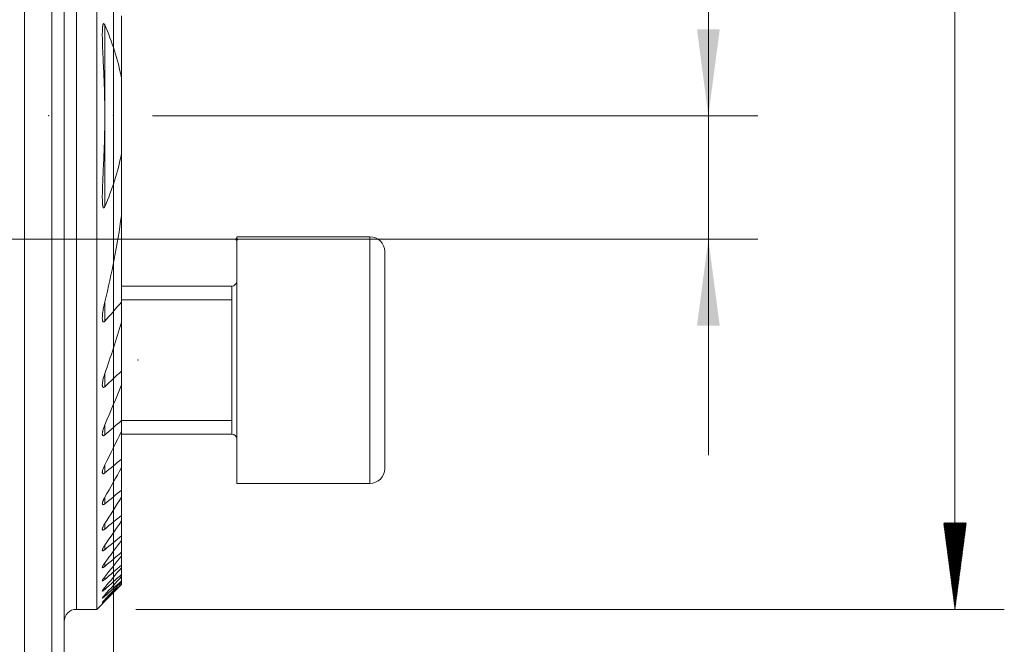
# Model space of a CAD drawing. Units: millimetres. Extents: x -217 to 504, y -61 to 41.
# Drawn here: x 464 to 504, y -16 to 9 of the extents above; entities that cross this region are included whole.
import ezdxf

# ---------------------------------------------------------------- set-up
doc = ezdxf.new("R2010")
doc.units = ezdxf.units.MM
for name, color, linetype in [('1', 4, 'Continuous'), ('2', 7, 'Continuous'), ('SK2', 7, 'Continuous')]:
    doc.layers.add(name, color=color, linetype=linetype)
doc.styles.add('iso_b_vert', font='simplex.shx')
doc.dimstyles.get("Standard").update_dxf_attribs({"dimtxt": 0.18, "dimasz": 0.18, "dimexe": 0.18, "dimexo": 0.0625, "dimgap": 0.09, "dimtad": 1, "dimzin": 0, "dimdsep": 52, "dimtxsty": 'Standard', "dimcen": 0.09, "dimadec": 0, "dimazin": 0, "dimtfac": 1, "dimtdec": 4, "dimtofl": 0, "dimtmove": 0, "dimatfit": 3, "dimfxl": 1, "dimtolj": 1, "dimtzin": 0, "dimarcsym": 0})

# ---------------------------------------------------------------- blocks, each defined once
blk = doc.blocks.new('_U0')
at = {"layer": 'SK2', "lineweight": 13}
for p, q in [((492.123181, 11.565466), (492.123181, -8.75)), ((469.5875, 5), (494.123181, 5)), ((469.5875, 0), (494.123181, 0))]:
    blk.add_line(p, q, dxfattribs=at)
at = {"layer": 'SK2', "lineweight": 18}
for points in [[(492.123181, 5), (491.662397, 8.499998), (492.583964, 8.500002)], [(492.123181, 0), (492.583964, -3.499998), (491.662397, -3.500002)]]:
    blk.add_solid(points, dxfattribs=at)
at = {"layer": 'SK2', "lineweight": 18, "insert": (491.433547, 10.1575), "char_height": 3.5, "attachment_point": 7, "rotation": 90, "line_spacing_factor": 1.084337, "style": 'iso_b_vert'}
blk.add_mtext('\\W0.5404;5', dxfattribs=at)
blk = doc.blocks.new('_U1')
at = {"layer": 'SK2', "lineweight": 13}
for p, q in [((468, 23.4125), (468, -40.75)), ((150, -26.5875), (150, -40.75)), ((468, -38.75), (150, -38.75))]:
    blk.add_line(p, q, dxfattribs=at)
at = {"layer": 'SK2', "lineweight": 18}
for points in [[(150, -38.75), (153.499998, -38.289216), (153.500002, -39.210784)], [(468, -38.75), (464.500002, -39.210784), (464.499998, -38.289216)]]:
    blk.add_solid(points, dxfattribs=at)
at = {"layer": 'SK2', "lineweight": 18, "char_height": 3.5, "attachment_point": 7, "line_spacing_factor": 1.084337, "style": 'iso_b_vert'}
for s, insert in [('\\W0.7621;OHN', (300.523734, -37.717366)), ('\\W0.6217;318', (311.925733, -37.717366))]:
    blk.add_mtext(s, dxfattribs=dict(at, insert=insert))
blk = doc.blocks.new('_U2')
at = {"layer": 'SK2', "lineweight": 13}
for p, q in [((468, 23.4125), (468, -50.75)), ((0, -26.5875), (0, -50.75)), ((468, -48.75), (0, -48.75))]:
    blk.add_line(p, q, dxfattribs=at)
at = {"layer": 'SK2', "lineweight": 18}
for points in [[(0, -48.75), (3.499998, -48.289216), (3.500002, -49.210784)], [(468, -48.75), (464.500002, -49.210784), (464.499998, -48.289216)]]:
    blk.add_solid(points, dxfattribs=at)
at = {"layer": 'SK2', "lineweight": 18, "char_height": 3.5, "attachment_point": 7, "line_spacing_factor": 1.084337, "style": 'iso_b_vert'}
for s, insert in [('\\W0.8176;OHX', (224.694801, -47.717366)), ('\\W0.7541;468', (236.511267, -47.717366))]:
    blk.add_mtext(s, dxfattribs=dict(at, insert=insert))
blk = doc.blocks.new('_U3')
at = {"layer": 'SK2', "lineweight": 13}
for p, q in [((-200, -8.368731), (-200, 37.25)), ((468, -8.368731), (468, 37.25)), ((-200, 35.25), (468, 35.25))]:
    blk.add_line(p, q, dxfattribs=at)
at = {"layer": 'SK2', "lineweight": 18}
for points in [[(-200, 35.25), (-196.500002, 35.710784), (-196.499998, 34.789216)], [(468, 35.25), (464.500002, 34.789216), (464.499998, 35.710784)]]:
    blk.add_solid(points, dxfattribs=at)
at = {"layer": 'SK2', "lineweight": 18, "insert": (130.787301, 36.282634), "char_height": 3.5, "attachment_point": 7, "line_spacing_factor": 1.084337, "style": 'iso_b_vert'}
blk.add_mtext('\\W0.7138;668', dxfattribs=at)

msp = doc.modelspace()

# ---------------------------------------------------------------- hatches: boundary and pattern name
at = {"layer": 'SK2', "lineweight": 13}
h = msp.add_hatch(dxfattribs=at)
h.set_pattern_fill('ANSI31', color=256, scale=0.0062, style=0)
h.paths.add_polyline_path([(502.1232, -15), (501.6624, -11.5), (502.584, -11.5)])

# ---------------------------------------------------------------- linework, layer by layer
at = {"layer": '1', "lineweight": 13}
for p, q in [((464.4, 25), (464.4, -25)), ((466.5, -15), (466.5, 22.5366)), ((467.6505, 5.2095), (467.6505, 8.6813)), ((467.6505, 1.3187), (467.6505, 4.7905)), ((478.4, -9.8995), (478.4, 0.1005)), ((472.8, -7.8995), (472.8, -1.8995)), ((467.6505, -3.3236), (467.6505, -2.5373)), ((468.3245, -2.454), (472.8, -2.454)), ((467.6505, -5.9778), (467.6505, -5.444)), ((467.6505, -7.9323), (467.6505, -7.5237)), ((468.3245, -7.345), (472.8, -7.345)), ((467.6505, -9.4732), (467.6505, -9.1462)), ((467.6505, -10.7227), (467.6505, -10.456)), ((467.6505, -11.7462), (467.6505, -11.5275)), ((467.6505, -12.5831), (467.6505, -12.4048)), ((467.6505, -13.2591), (467.6505, -13.1162)), ((467.6505, -13.7916), (467.6505, -13.6807)), ((467.6505, -14.1926), (467.6505, -14.1112)), ((467.6505, -14.4701), (467.6505, -14.4166)), ((467.6505, -14.6295), (467.6505, -14.6028))]:
    msp.add_line(p, q, dxfattribs=at)
at = {"layer": '1', "lineweight": 18}
for p, q in [((467.3248, -15), (467.3248, 25)), ((465.5, -25), (465.5, 20.9184)), ((466, -24.5), (466, 20.5)), ((468.3248, 9.0538), (468.3248, 6.5398)), ((468.3248, 3.4602), (468.3248, 6.5398)), ((468.3248, 3.4602), (468.3248, 0.9462)), ((468.3248, -2.5454), (468.3248, 0.9462)), ((473, -9.8995), (473, 0.1005)), ((478.4, 0.1005), (473, 0.1005)), ((479, -9.2995), (479, -0.4995)), ((472.8, -1.8995), (468.3246, -1.8995)), ((472.8, -1.8995), (472.8, -7.8995)), ((468.3248, -2.5454), (468.3248, -3.3589)), ((468.3248, -5.3439), (468.3248, -3.3588)), ((468.3248, -5.3439), (468.3248, -5.8999)), ((468.3248, -7.3515), (468.3248, -5.8998)), ((468.3248, -7.3515), (468.3248, -7.7768)), ((468.3246, -7.8995), (472.8, -7.8995)), ((468.3248, -8.9148), (468.3248, -7.7768)), ((468.3248, -8.9148), (468.3248, -9.2542)), ((468.3248, -10.1718), (468.3248, -9.2542)), ((473, -9.8995), (478.4, -9.8995)), ((468.3248, -10.1718), (468.3248, -10.4474)), ((468.3248, -11.194), (468.3248, -10.4473)), ((468.3248, -11.194), (468.3248, -11.4182)), ((468.3248, -12.0238), (468.3248, -11.4182)), ((468.3248, -12.0238), (468.3248, -12.2045)), ((468.3248, -12.6882), (468.3248, -12.2044)), ((468.3248, -12.6882), (468.3248, -12.8307)), ((468.3248, -13.2053), (468.3248, -12.8305)), ((468.3248, -13.2053), (468.3248, -13.3131)), ((468.3248, -13.5875), (468.3248, -13.3131)), ((468.3248, -13.5875), (468.3248, -13.663)), ((468.3248, -13.843), (468.3248, -13.6628)), ((468.3248, -13.843), (468.3248, -13.8877)), ((468.3248, -13.9769), (468.3248, -13.8875)), ((468.3248, -13.9769), (468.3248, -13.9917)), ((466.5, -15), (467.3248, -15)), ((467.3248, -15), (467.5521, -14.7726))]:
    msp.add_line(p, q, dxfattribs=at)
at = {"layer": '1', "lineweight": 13, "ltscale": 0.05}
msp.add_line((-205.5, 0), (470.5, 0), dxfattribs=at)
at = {"layer": '1', "lineweight": 18}
for centre, radius, start, end in [((478.4, -0.4995), 0.6, 0, 90), ((472.8, -1.6995), 0.2, 270, 0), ((472.8, -8.0995), 0.2, 0, 90), ((478.4, -9.2995), 0.6, 270, 0), ((466.5, -15.5), 0.5, 90, 180)]:
    msp.add_arc(centre, radius, start, end, dxfattribs=at)
for points, knots in [([(467.6505, 5.2055), (467.6495, 5.3575), (467.6474, 5.5095), (467.6411, 5.8134), (467.6328, 6.1175), (467.6212, 6.4215), (467.6085, 6.7256), (467.6017, 6.8777), (467.5877, 7.1819), (467.5805, 7.3339), (467.5705, 7.5616), (467.5673, 7.6374), (467.5614, 7.789), (467.5587, 7.8647), (467.5542, 8.0159), (467.5523, 8.0914), (467.5508, 8.2046), (467.5505, 8.2423), (467.5505, 8.3176), (467.5508, 8.3552), (467.5522, 8.4302), (467.5534, 8.4676), (467.5563, 8.5232), (467.5574, 8.5417), (467.5603, 8.5784), (467.5621, 8.5967), (467.5654, 8.624), (467.5666, 8.633), (467.5694, 8.651), (467.5709, 8.6599), (467.5745, 8.6775), (467.5765, 8.6861), (467.5802, 8.6985), (467.5815, 8.7026), (467.5845, 8.7106), (467.5862, 8.7145), (467.5899, 8.7218), (467.592, 8.7252), (467.5968, 8.731), (467.5996, 8.7334), (467.6044, 8.7353), (467.6061, 8.7356), (467.6095, 8.7356), (467.6112, 8.7353), (467.6146, 8.734), (467.6163, 8.7331), (467.6196, 8.7308), (467.6211, 8.7295), (467.6256, 8.7252), (467.6284, 8.7217), (467.6335, 8.7144), (467.6359, 8.7105), (467.6427, 8.6985), (467.6467, 8.69), (467.6505, 8.6813)], [0, 0, 0, 0, 0.125, 0.125, 0.25, 0.375, 0.375, 0.5, 0.5, 0.625, 0.625, 0.6875, 0.6875, 0.75, 0.75, 0.8125, 0.8125, 0.84375, 0.84375, 0.875, 0.875, 0.90625, 0.90625, 0.921875, 0.921875, 0.9375, 0.9375, 0.9453125, 0.9453125, 0.953125, 0.953125, 0.9609375, 0.9609375, 0.9648438, 0.9648438, 0.96875, 0.96875, 0.9726563, 0.9726563, 0.9765625, 0.9765625, 0.9785156, 0.9785156, 0.9804688, 0.9804688, 0.9824219, 0.9824219, 0.984375, 0.984375, 0.9882813, 0.9882813, 0.9921875, 0.9921875, 1, 1, 1, 1]), ([(467.6505, 8.6813), (467.7983, 8.3393), (467.931, 7.9909), (468.1585, 7.2782), (468.2533, 6.9139), (468.3248, 6.5398)], [0, 0, 0, 0, 0.5, 0.5, 1, 1, 1, 1]), ([(467.6505, 4.7945), (467.6495, 4.6426), (467.6474, 4.4907), (467.6411, 4.1869), (467.6328, 3.8832), (467.6212, 3.5795), (467.6086, 3.2759), (467.6018, 3.1241), (467.5878, 2.8206), (467.5807, 2.6688), (467.5707, 2.4412), (467.5674, 2.3653), (467.5615, 2.2136), (467.5588, 2.1377), (467.5542, 1.9864), (467.5524, 1.9109), (467.5503, 1.7603), (467.55, 1.6852), (467.5521, 1.5732), (467.5532, 1.536), (467.5561, 1.4804), (467.5572, 1.4619), (467.56, 1.425), (467.5617, 1.4066), (467.565, 1.3792), (467.5662, 1.37), (467.5689, 1.3519), (467.5704, 1.3428), (467.574, 1.3248), (467.576, 1.316), (467.5797, 1.3032), (467.581, 1.299), (467.5839, 1.2909), (467.5856, 1.2869), (467.5892, 1.2794), (467.5912, 1.2759), (467.596, 1.2698), (467.5988, 1.2672), (467.6036, 1.265), (467.6052, 1.2645), (467.6087, 1.2643), (467.6105, 1.2646), (467.6139, 1.2657), (467.6157, 1.2665), (467.619, 1.2687), (467.6206, 1.27), (467.6252, 1.2743), (467.628, 1.2778), (467.6332, 1.2851), (467.6357, 1.2891), (467.6426, 1.3013), (467.6467, 1.3099), (467.6505, 1.3187)], [0, 0, 0, 0, 0.125, 0.125, 0.25, 0.375, 0.375, 0.5, 0.5, 0.625, 0.625, 0.6875, 0.6875, 0.75, 0.75, 0.8125, 0.8125, 0.875, 0.875, 0.90625, 0.90625, 0.921875, 0.921875, 0.9375, 0.9375, 0.9453125, 0.9453125, 0.953125, 0.953125, 0.9609375, 0.9609375, 0.9648438, 0.9648438, 0.96875, 0.96875, 0.9726563, 0.9726563, 0.9765625, 0.9765625, 0.9785156, 0.9785156, 0.9804688, 0.9804688, 0.9824219, 0.9824219, 0.984375, 0.984375, 0.9882813, 0.9882813, 0.9921875, 0.9921875, 1, 1, 1, 1]), ([(468.3248, 3.4602), (468.2533, 3.0861), (468.1585, 2.7218), (467.931, 2.0091), (467.7983, 1.6607), (467.6505, 1.3187)], [0, 0, 0, 0, 0.5, 0.5, 1, 1, 1, 1]), ([(467.6505, -3.3236), (467.644, -3.3309), (467.6371, -3.3377), (467.6264, -3.3457), (467.6227, -3.348), (467.6152, -3.3517), (467.6115, -3.353), (467.6042, -3.3544), (467.6006, -3.3544), (467.594, -3.3531), (467.5908, -3.3518), (467.5851, -3.3483), (467.5825, -3.346), (467.5778, -3.3407), (467.5756, -3.3377), (467.5698, -3.3279), (467.5668, -3.3204), (467.5618, -3.3048), (467.5598, -3.2965), (467.5549, -3.271), (467.553, -3.2529), (467.5507, -3.2164), (467.5504, -3.1979), (467.5506, -3.1606), (467.5513, -3.1418), (467.5543, -3.085), (467.5578, -3.0467), (467.5666, -2.9695), (467.5719, -2.9305), (467.5842, -2.8521), (467.591, -2.8128), (467.6135, -2.6949), (467.6308, -2.6162), (467.6505, -2.5374)], [0, 0, 0, 0, 0.03125, 0.03125, 0.046875, 0.046875, 0.0625, 0.0625, 0.078125, 0.078125, 0.09375, 0.09375, 0.109375, 0.109375, 0.125, 0.125, 0.15625, 0.15625, 0.1875, 0.1875, 0.25, 0.25, 0.3125, 0.3125, 0.375, 0.375, 0.5, 0.5, 0.625, 0.625, 0.75, 0.75, 1, 1, 1, 1]), ([(467.6505, -5.9778), (467.6451, -5.9829), (467.6395, -5.9876), (467.6282, -5.9958), (467.6226, -5.9992), (467.6141, -6.0031), (467.6112, -6.0042), (467.6057, -6.0058), (467.603, -6.0063), (467.5951, -6.0071), (467.59, -6.0065), (467.5812, -6.0032), (467.5773, -6.0005), (467.5704, -5.9936), (467.5676, -5.9895), (467.5626, -5.9801), (467.5606, -5.975), (467.5572, -5.9642), (467.5559, -5.9585), (467.5537, -5.9468), (467.5528, -5.9407), (467.5515, -5.9282), (467.5511, -5.9218), (467.5503, -5.9023), (467.5504, -5.8889), (467.5522, -5.8483), (467.5552, -5.8203), (467.5636, -5.7632), (467.569, -5.7345), (467.5813, -5.6769), (467.5883, -5.648), (467.6037, -5.59), (467.6206, -5.5319), (467.64, -5.4735), (467.6505, -5.4442)], [0, 0, 0, 0, 0.03125, 0.03125, 0.0625, 0.0625, 0.078125, 0.078125, 0.09375, 0.09375, 0.125, 0.125, 0.15625, 0.15625, 0.1875, 0.1875, 0.21875, 0.21875, 0.25, 0.25, 0.28125, 0.28125, 0.3125, 0.3125, 0.375, 0.375, 0.5, 0.5, 0.625, 0.625, 0.75, 0.75, 0.875, 1, 1, 1, 1]), ([(467.6505, -7.9323), (467.6457, -7.9364), (467.6408, -7.9403), (467.631, -7.9473), (467.626, -7.9505), (467.6162, -7.9559), (467.6114, -7.9581), (467.6019, -7.9613), (467.5974, -7.9622), (467.5888, -7.9627), (467.5848, -7.9623), (467.5775, -7.96), (467.5742, -7.9583), (467.5684, -7.9536), (467.5658, -7.9507), (467.5615, -7.9442), (467.5596, -7.9406), (467.5565, -7.9327), (467.5552, -7.9284), (467.5532, -7.9194), (467.5524, -7.9148), (467.5507, -7.9002), (467.5503, -7.8899), (467.551, -7.858), (467.5536, -7.8356), (467.5595, -7.8009), (467.5619, -7.7891), (467.5671, -7.7654), (467.57, -7.7535), (467.5793, -7.7178), (467.5865, -7.6938), (467.6023, -7.6457), (467.6196, -7.5973), (467.6397, -7.5485), (467.6505, -7.524)], [0, 0, 0, 0, 0.03125, 0.03125, 0.0625, 0.0625, 0.09375, 0.09375, 0.125, 0.125, 0.15625, 0.15625, 0.1875, 0.1875, 0.21875, 0.21875, 0.25, 0.25, 0.28125, 0.28125, 0.3125, 0.3125, 0.375, 0.375, 0.5, 0.5, 0.5625, 0.5625, 0.625, 0.625, 0.75, 0.75, 0.875, 1, 1, 1, 1]), ([(467.6505, -9.4732), (467.6416, -9.4806), (467.6327, -9.4871), (467.6193, -9.4952), (467.6149, -9.4976), (467.6064, -9.5015), (467.6022, -9.5031), (467.59, -9.5064), (467.5828, -9.5068), (467.5703, -9.5034), (467.5654, -9.4999), (467.5597, -9.4925), (467.5581, -9.4897), (467.5554, -9.4835), (467.5543, -9.4802), (467.5516, -9.4695), (467.5507, -9.4615), (467.5503, -9.4446), (467.5508, -9.4358), (467.5527, -9.4173), (467.5541, -9.4077), (467.5596, -9.3784), (467.5648, -9.358), (467.5775, -9.3164), (467.5848, -9.2954), (467.601, -9.2533), (467.6099, -9.232), (467.6291, -9.1894), (467.6394, -9.1679), (467.6505, -9.1464)], [0, 0, 0, 0, 0.0625, 0.0625, 0.09375, 0.09375, 0.125, 0.125, 0.1875, 0.1875, 0.25, 0.25, 0.28125, 0.28125, 0.3125, 0.3125, 0.375, 0.375, 0.4375, 0.4375, 0.5, 0.5, 0.625, 0.625, 0.75, 0.75, 0.875, 0.875, 1, 1, 1, 1]), ([(467.6505, -10.7227), (467.6421, -10.7296), (467.6336, -10.7359), (467.6213, -10.7439), (467.6173, -10.7463), (467.6093, -10.7506), (467.6053, -10.7525), (467.5938, -10.7572), (467.5868, -10.759), (467.5742, -10.7595), (467.569, -10.7581), (467.5626, -10.754), (467.5607, -10.7523), (467.5575, -10.7483), (467.5561, -10.746), (467.5527, -10.7383), (467.5514, -10.7322), (467.5503, -10.719), (467.5504, -10.7118), (467.5518, -10.6966), (467.553, -10.6886), (467.5564, -10.6718), (467.5586, -10.6632), (467.5636, -10.6455), (467.5664, -10.6366), (467.5727, -10.6183), (467.5761, -10.609), (467.5835, -10.5902), (467.5875, -10.5808), (467.5999, -10.5524), (467.609, -10.5333), (467.6287, -10.4949), (467.6392, -10.4755), (467.6505, -10.4561)], [0, 0, 0, 0, 0.0625, 0.0625, 0.09375, 0.09375, 0.125, 0.125, 0.1875, 0.1875, 0.25, 0.25, 0.28125, 0.28125, 0.3125, 0.3125, 0.375, 0.375, 0.4375, 0.4375, 0.5, 0.5, 0.5625, 0.5625, 0.625, 0.625, 0.6875, 0.6875, 0.75, 0.75, 0.875, 0.875, 1, 1, 1, 1]), ([(467.6505, -11.7462), (467.6425, -11.7527), (467.6345, -11.7588), (467.619, -11.7695), (467.6115, -11.7741), (467.6006, -11.7797), (467.5971, -11.7813), (467.5903, -11.784), (467.5871, -11.785), (467.5809, -11.7866), (467.578, -11.787), (467.5725, -11.7873), (467.5675, -11.7869), (467.5635, -11.7853), (467.5599, -11.7831), (467.5583, -11.7817), (467.5542, -11.7768), (467.5524, -11.7725), (467.551, -11.7649), (467.5507, -11.7621), (467.5504, -11.7564), (467.5505, -11.7534), (467.5511, -11.7439), (467.5522, -11.7372), (467.5552, -11.7228), (467.5573, -11.7153), (467.5621, -11.6998), (467.565, -11.6918), (467.5744, -11.6674), (467.582, -11.6503), (467.5989, -11.6158), (467.6082, -11.5984), (467.6282, -11.5633), (467.639, -11.5455), (467.6505, -11.5276)], [0, 0, 0, 0, 0.0625, 0.0625, 0.125, 0.125, 0.15625, 0.15625, 0.1875, 0.1875, 0.21875, 0.21875, 0.25, 0.28125, 0.28125, 0.3125, 0.3125, 0.375, 0.375, 0.40625, 0.40625, 0.4375, 0.4375, 0.5, 0.5, 0.5625, 0.5625, 0.625, 0.625, 0.75, 0.75, 0.875, 0.875, 1, 1, 1, 1]), ([(467.6505, -12.5831), (467.6428, -12.5894), (467.6352, -12.5954), (467.6204, -12.6062), (467.6133, -12.611), (467.5994, -12.6192), (467.5927, -12.6227), (467.5837, -12.6263), (467.5808, -12.6273), (467.5754, -12.6287), (467.5728, -12.6292), (467.5657, -12.6297), (467.5619, -12.629), (467.5573, -12.6263), (467.556, -12.6251), (467.5538, -12.6224), (467.552, -12.6192), (467.5511, -12.6152), (467.5505, -12.6108), (467.5504, -12.6084), (467.5507, -12.6008), (467.5515, -12.5952), (467.5542, -12.5831), (467.5561, -12.5766), (467.5608, -12.5629), (467.5636, -12.5559), (467.5698, -12.5413), (467.5733, -12.5338), (467.5809, -12.5185), (467.585, -12.5106), (467.5979, -12.4868), (467.6074, -12.4708), (467.6279, -12.4381), (467.6388, -12.4216), (467.6505, -12.4049)], [0, 0, 0, 0, 0.0625, 0.0625, 0.125, 0.125, 0.1875, 0.1875, 0.21875, 0.21875, 0.25, 0.25, 0.3125, 0.3125, 0.34375, 0.34375, 0.375, 0.40625, 0.40625, 0.4375, 0.4375, 0.5, 0.5, 0.5625, 0.5625, 0.625, 0.625, 0.6875, 0.6875, 0.75, 0.75, 0.875, 0.875, 1, 1, 1, 1]), ([(467.6505, -13.2591), (467.6431, -13.2653), (467.6358, -13.2713), (467.6216, -13.2822), (467.6147, -13.2872), (467.6047, -13.2939), (467.6014, -13.296), (467.5951, -13.2998), (467.592, -13.3016), (467.5831, -13.3063), (467.5777, -13.3086), (467.5704, -13.3108), (467.5682, -13.3112), (467.5641, -13.3117), (467.5605, -13.3117), (467.5576, -13.3108), (467.5551, -13.3094), (467.554, -13.3084), (467.5515, -13.3049), (467.5506, -13.3018), (467.5504, -13.296), (467.5505, -13.2939), (467.5511, -13.2894), (467.5515, -13.287), (467.5533, -13.2795), (467.5551, -13.274), (467.5596, -13.2622), (467.5623, -13.2559), (467.5685, -13.2429), (467.572, -13.2361), (467.5796, -13.2222), (467.5837, -13.215), (467.5969, -13.193), (467.6066, -13.178), (467.6275, -13.1476), (467.6386, -13.132), (467.6505, -13.1163)], [0, 0, 0, 0, 0.0625, 0.0625, 0.125, 0.125, 0.15625, 0.15625, 0.1875, 0.1875, 0.25, 0.25, 0.28125, 0.28125, 0.3125, 0.34375, 0.34375, 0.375, 0.375, 0.4375, 0.4375, 0.46875, 0.46875, 0.5, 0.5, 0.5625, 0.5625, 0.625, 0.625, 0.6875, 0.6875, 0.75, 0.75, 0.875, 0.875, 1, 1, 1, 1]), ([(467.6505, -13.7916), (467.6362, -13.804), (467.6222, -13.8154), (467.603, -13.8296), (467.5968, -13.8339), (467.5852, -13.8413), (467.5798, -13.8443), (467.5702, -13.8489), (467.5659, -13.8504), (467.559, -13.8517), (467.5562, -13.8514), (467.5522, -13.8492), (467.5511, -13.8473), (467.5502, -13.8419), (467.5506, -13.8384), (467.5525, -13.8303), (467.5541, -13.8258), (467.5584, -13.8157), (467.561, -13.8102), (467.5703, -13.7929), (467.578, -13.7802), (467.5914, -13.7599), (467.5961, -13.753), (467.606, -13.739), (467.6111, -13.7319), (467.6271, -13.7104), (467.6384, -13.6957), (467.6505, -13.6807)], [0, 0, 0, 0, 0.125, 0.125, 0.1875, 0.1875, 0.25, 0.25, 0.3125, 0.3125, 0.375, 0.375, 0.4375, 0.4375, 0.5, 0.5, 0.5625, 0.5625, 0.625, 0.625, 0.75, 0.75, 0.8125, 0.8125, 0.875, 0.875, 1, 1, 1, 1]), ([(467.6505, -14.1926), (467.6436, -14.1988), (467.6368, -14.2048), (467.6234, -14.2162), (467.6169, -14.2216), (467.6044, -14.2317), (467.5984, -14.2363), (467.5871, -14.2446), (467.5818, -14.2482), (467.5722, -14.2543), (467.5679, -14.2566), (467.5624, -14.259), (467.5607, -14.2596), (467.5578, -14.2604), (467.5552, -14.2608), (467.5534, -14.2604), (467.5519, -14.2596), (467.5513, -14.259), (467.5503, -14.2566), (467.5503, -14.2543), (467.5518, -14.2483), (467.5532, -14.2446), (467.5572, -14.2363), (467.5597, -14.2317), (467.5657, -14.2216), (467.5692, -14.2161), (467.5769, -14.2047), (467.5811, -14.1987), (467.5901, -14.1864), (467.5948, -14.18), (467.6049, -14.1668), (467.6102, -14.1601), (467.6266, -14.1396), (467.6382, -14.1256), (467.6505, -14.1112)], [0, 0, 0, 0, 0.0625, 0.0625, 0.125, 0.125, 0.1875, 0.1875, 0.25, 0.25, 0.3125, 0.3125, 0.34375, 0.34375, 0.375, 0.40625, 0.40625, 0.4375, 0.4375, 0.5, 0.5, 0.5625, 0.5625, 0.625, 0.625, 0.6875, 0.6875, 0.75, 0.75, 0.8125, 0.8125, 0.875, 0.875, 1, 1, 1, 1]), ([(467.6505, -14.4701), (467.6437, -14.4764), (467.6371, -14.4825), (467.6241, -14.4942), (467.6177, -14.4998), (467.6056, -14.5104), (467.5997, -14.5154), (467.5887, -14.5245), (467.5835, -14.5287), (467.5739, -14.536), (467.5696, -14.539), (467.5621, -14.5439), (467.559, -14.5457), (467.5541, -14.5477), (467.5524, -14.5479), (467.5504, -14.5469), (467.5502, -14.5456), (467.551, -14.5425), (467.5514, -14.5414), (467.5526, -14.5387), (467.5534, -14.5372), (467.5561, -14.5322), (467.5586, -14.5284), (467.5645, -14.5197), (467.5679, -14.5149), (467.5756, -14.5047), (467.5799, -14.4993), (467.589, -14.4879), (467.5938, -14.482), (467.6041, -14.4696), (467.6095, -14.4633), (467.6262, -14.4439), (467.638, -14.4305), (467.6505, -14.4167)], [0, 0, 0, 0, 0.0625, 0.0625, 0.125, 0.125, 0.1875, 0.1875, 0.25, 0.25, 0.3125, 0.3125, 0.375, 0.375, 0.4375, 0.4375, 0.5, 0.5, 0.53125, 0.53125, 0.5625, 0.5625, 0.625, 0.625, 0.6875, 0.6875, 0.75, 0.75, 0.8125, 0.8125, 0.875, 0.875, 1, 1, 1, 1]), ([(467.6505, -14.6295), (467.6439, -14.6359), (467.6374, -14.6421), (467.6247, -14.6542), (467.6185, -14.66), (467.6066, -14.6711), (467.6009, -14.6764), (467.5901, -14.6863), (467.5849, -14.691), (467.5755, -14.6994), (467.5712, -14.7031), (467.5636, -14.7095), (467.5603, -14.7121), (467.5551, -14.7159), (467.5532, -14.7172), (467.5507, -14.7181), (467.5503, -14.7178), (467.5508, -14.7158), (467.5518, -14.7141), (467.5551, -14.7092), (467.5574, -14.7062), (467.5632, -14.6991), (467.5666, -14.695), (467.5743, -14.6859), (467.5786, -14.681), (467.5878, -14.6706), (467.5927, -14.6651), (467.6033, -14.6536), (467.6088, -14.6476), (467.6258, -14.6292), (467.6378, -14.6163), (467.6505, -14.603)], [0, 0, 0, 0, 0.0625, 0.0625, 0.125, 0.125, 0.1875, 0.1875, 0.25, 0.25, 0.3125, 0.3125, 0.375, 0.375, 0.4375, 0.4375, 0.5, 0.5, 0.5625, 0.5625, 0.625, 0.625, 0.6875, 0.6875, 0.75, 0.75, 0.8125, 0.8125, 0.875, 0.875, 1, 1, 1, 1]), ([(467.6077, -14.7165), (467.5983, -14.726), (467.5895, -14.7349), (467.577, -14.7475), (467.5727, -14.7519), (467.5669, -14.7577), (467.5651, -14.7595), (467.5618, -14.7628), (467.5603, -14.7644), (467.5562, -14.7685), (467.5541, -14.7707), (467.5519, -14.7728), (467.5514, -14.7734), (467.5506, -14.7741), (467.5505, -14.7743), (467.5505, -14.7743), (467.5512, -14.7735), (467.5534, -14.7713), (467.5544, -14.7704), (467.5565, -14.7682), (467.5577, -14.767), (467.5619, -14.7628), (467.5652, -14.7594), (467.573, -14.7516), (467.5773, -14.7473), (467.5866, -14.7378), (467.5916, -14.7328), (467.6023, -14.722), (467.608, -14.7163), (467.6253, -14.6988), (467.6376, -14.6865), (467.6505, -14.6735)], [0, 0, 0, 0, 0.1222942, 0.1222942, 0.1954363, 0.1954363, 0.2320074, 0.2320074, 0.2685785, 0.2685785, 0.3417206, 0.3417206, 0.3782917, 0.3782917, 0.4148628, 0.4148628, 0.4880049, 0.4880049, 0.524576, 0.524576, 0.5611471, 0.5611471, 0.6342892, 0.6342892, 0.7074314, 0.7074314, 0.7805735, 0.7805735, 0.8537157, 0.8537157, 1, 1, 1, 1])]:
    msp.add_open_spline(points, degree=3, knots=knots, dxfattribs=at)
for points in [[(467.6505, 4.7945), (467.6514, 4.9315), (467.6514, 5.0685), (467.6505, 5.2055)], [(467.6505, -2.5374), (467.9367, -1.392), (468.1641, -0.2316), (468.3248, 0.9462)], [(468.3248, -2.5454), (468.1029, -2.8081), (467.8779, -3.0673), (467.6505, -3.3236)], [(467.6505, -5.4442), (467.8952, -4.7577), (468.1208, -4.063), (468.3248, -3.3589)], [(468.3248, -5.3439), (468.1007, -5.5562), (467.8759, -5.7674), (467.6505, -5.9778)], [(467.6505, -7.524), (467.8862, -6.9887), (468.1114, -6.4476), (468.3248, -5.8999)], [(468.3248, -7.3515), (468.1002, -7.5454), (467.8754, -7.7389), (467.6505, -7.9323)], [(467.6505, -9.1464), (467.8824, -8.6945), (468.1074, -8.2382), (468.3248, -7.7768)], [(468.3248, -8.9148), (468.1, -9.101), (467.8753, -9.2871), (467.6505, -9.4732)], [(467.6505, -10.4561), (467.8802, -10.0592), (468.1052, -9.6587), (468.3248, -9.2542)], [(468.3248, -10.1718), (468.1, -10.3554), (467.8752, -10.5391), (467.6505, -10.7227)], [(467.6505, -11.5276), (467.8789, -11.1705), (468.1038, -10.8106), (468.3248, -10.4474)], [(468.3248, -11.194), (468.1, -11.3781), (467.8752, -11.5621), (467.6505, -11.7462)], [(467.6505, -12.4049), (467.878, -12.0785), (468.1028, -11.7497), (468.3248, -11.4182)], [(468.3248, -12.0238), (468.1, -12.2103), (467.8753, -12.3967), (467.6505, -12.5831)], [(467.6505, -13.1163), (467.8773, -12.8144), (468.1022, -12.5106), (468.3248, -12.2045)], [(468.3248, -12.6882), (468.1001, -12.8786), (467.8753, -13.0689), (467.6505, -13.2591)], [(467.6505, -13.6807), (467.8769, -13.3991), (468.1017, -13.1158), (468.3248, -12.8307)], [(468.3248, -13.2053), (468.1002, -13.401), (467.8754, -13.5964), (467.6505, -13.7916)], [(467.6505, -14.1112), (467.8765, -13.8466), (468.1013, -13.5806), (468.3248, -13.3131)], [(468.3248, -13.5875), (468.1002, -13.7896), (467.8755, -13.9913), (467.6505, -14.1926)], [(467.6505, -14.4167), (467.8762, -14.1667), (468.101, -13.9155), (468.3248, -13.663)], [(468.3248, -13.843), (468.1003, -14.0525), (467.8756, -14.2616), (467.6505, -14.4701)], [(467.6505, -14.603), (467.876, -14.3655), (468.1008, -14.1271), (468.3248, -13.8877)], [(468.3248, -13.9769), (468.1005, -14.195), (467.8757, -14.4126), (467.6505, -14.6295)], [(467.6505, -14.6735), (467.8758, -14.447), (468.1006, -14.2198), (468.3248, -13.9917)]]:
    msp.add_open_spline(points, degree=3, dxfattribs=at)
at = {"layer": '2', "lineweight": 18}
for p in [(465.3748, 5), (465.3748, 5), (468, 5), (468, 5), (469, -4.8995)]:
    msp.add_point(p, dxfattribs=at)
at = {"layer": '2', "lineweight": 50}
msp.add_point((473, 0), dxfattribs=at)
at = {"layer": 'SK2', "lineweight": 13}
for p, q in [((502.1232, -15), (502.1232, 31.9492)), ((468.9123, -15), (504.1232, -15))]:
    msp.add_line(p, q, dxfattribs=at)

# ---------------------------------------------------------------- dimensions: what is measured, and where the dimension line sits
at = {"layer": 'SK2', "lineweight": 18}
for base, p1, p2, override, picture, middle in [((468, 35.25), (-200, -9.9562), (468, -9.9562), {"dimtxt": 3.5, "dimasz": 3.5, "dimexe": 2, "dimexo": 1.5875, "dimgap": 1.75, "dimtad": 1, "dimtih": 1, "dimtoh": 0, "dimdec": 2, "dimlfac": 1, "dimzin": 8, "dimdsep": 46, "dimlunit": 2, "dimpost": '<>', "dimtxsty": 'iso_b_vert', "dimsah": 1, "dimse1": 0, "dimse2": 0, "dimsd1": 0, "dimsd2": 0, "dimclrd": 2, "dimclre": 2, "dimclrt": 2, "dimtol": 0, "dimtm": -0.1, "dimtfac": 1, "dimtdec": 2, "dimtofl": 1, "dimtmove": 0, "dimtzin": 8, "dimlwd": 13, "dimlwe": 13}, '_U3', (134, 35.25)), ((0, -48.75), (468, 25), (0, -25), {"dimtxt": 3.5, "dimasz": 3.5, "dimexe": 2, "dimexo": 1.5875, "dimgap": 1.75, "dimtad": 1, "dimtih": 1, "dimtoh": 0, "dimdec": 2, "dimlfac": 1, "dimzin": 8, "dimdsep": 46, "dimlunit": 2, "dimpost": '<>', "dimtxsty": 'iso_b_vert', "dimsah": 1, "dimse1": 0, "dimse2": 0, "dimsd1": 0, "dimsd2": 0, "dimclrd": 2, "dimclre": 2, "dimclrt": 2, "dimtol": 0, "dimtm": -0.1, "dimtfac": 1, "dimtdec": 2, "dimtofl": 1, "dimtmove": 0, "dimtzin": 8, "dimlwd": 13, "dimlwe": 13}, '_U2', (234, -48.75)), ((150, -38.75), (468, 25), (150, -25), {"dimtxt": 3.5, "dimasz": 3.5, "dimexe": 2, "dimexo": 1.5875, "dimgap": 1.75, "dimtad": 1, "dimtih": 1, "dimtoh": 0, "dimdec": 0, "dimlfac": 1, "dimzin": 8, "dimdsep": 46, "dimlunit": 2, "dimpost": '<>', "dimtxsty": 'iso_b_vert', "dimsah": 1, "dimse1": 0, "dimse2": 0, "dimsd1": 0, "dimsd2": 0, "dimclrd": 2, "dimclre": 2, "dimclrt": 2, "dimtol": 0, "dimtm": -0.1, "dimtfac": 1, "dimtdec": 2, "dimtofl": 1, "dimtmove": 0, "dimtzin": 8, "dimlwd": 13, "dimlwe": 13}, '_U1', (309, -38.75))]:
    dim = msp.add_linear_dim(base=base, p1=p1, p2=p2, dimstyle='Standard', override=override, dxfattribs=at)
    dim.commit()
    dim.dimension.update_dxf_attribs({"geometry": picture, "text_midpoint": middle})
dim = msp.add_linear_dim(base=(492.1232, 5), p1=(468, 0), p2=(468, 5), angle=90, dimstyle='Standard', override={"dimtxt": 3.5, "dimasz": 3.5, "dimexe": 2, "dimexo": 1.5875, "dimgap": 1.75, "dimtad": 1, "dimtih": 0, "dimtoh": 0, "dimdec": 3, "dimlfac": 1, "dimzin": 8, "dimdsep": 46, "dimlunit": 2, "dimpost": '<>', "dimtxsty": 'iso_b_vert', "dimsah": 1, "dimse1": 0, "dimse2": 0, "dimsd1": 0, "dimsd2": 0, "dimclrd": 2, "dimclre": 2, "dimclrt": 2, "dimtol": 0, "dimtm": -0.1, "dimtfac": 1, "dimtdec": 2, "dimtofl": 1, "dimtmove": 0, "dimtzin": 8, "dimlwd": 13, "dimlwe": 13}, dxfattribs=at)
dim.commit()
dim.dimension.update_dxf_attribs({"geometry": '_U0', "text_midpoint": (492.1232, 18.4167)})

doc.saveas('drawing.dxf')
